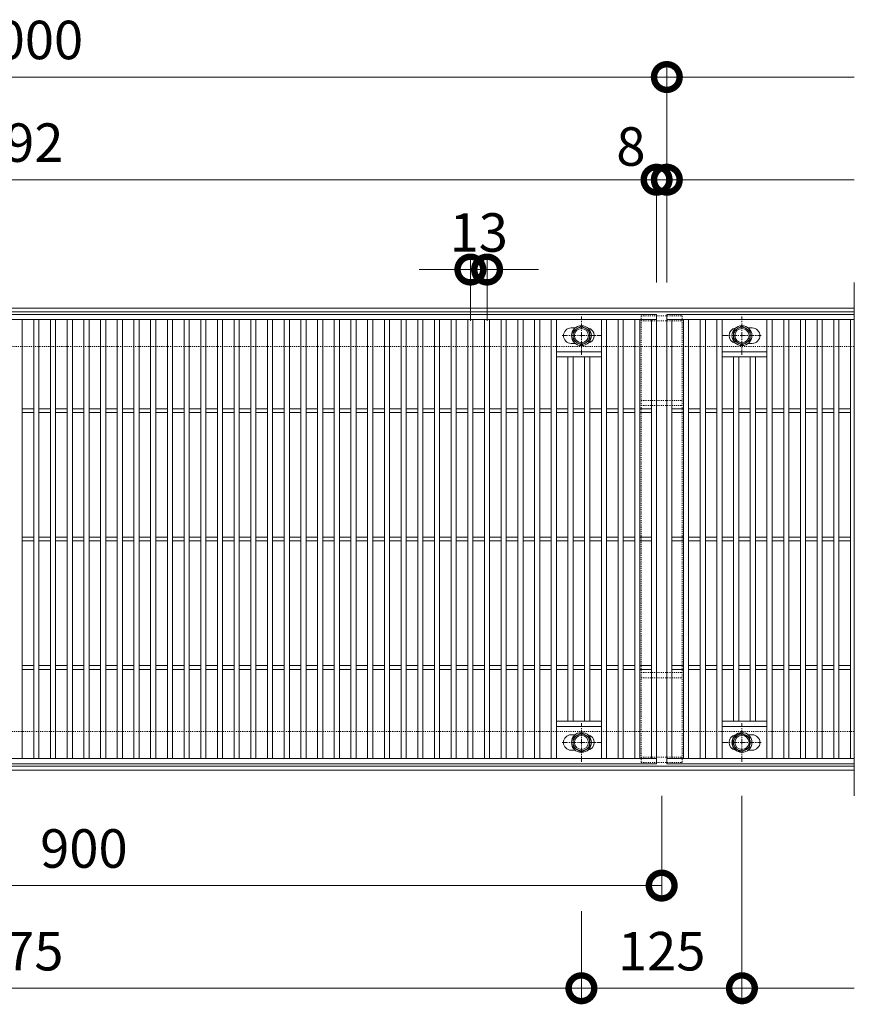
# Model space of a CAD drawing. Units: millimetres. Extents: x 4527 to 5827, y 3850 to 5318.
# Drawn here: x 5177 to 5827, y 4551 to 5318 of the extents above; entities that cross this region are included whole.
import ezdxf

# ---------------------------------------------------------------- set-up
doc = ezdxf.new("R2010")
doc.units = ezdxf.units.MM
doc.linetypes.add('中心線（短）', pattern=[6.773333, 4.233333, -0.846667, 0.846667, -0.846667])
doc.linetypes.add('点線（標準）', pattern=[1.693333, 0.846667, -0.846667])
doc.layers.get('0').update_dxf_attribs({"lineweight": 9})
doc.layers.get('Defpoints').update_dxf_attribs({"lineweight": 9})
for name, color, linetype, lineweight in [('グレーチング', 3, 'Continuous', 9), ('ボルト', 2, 'Continuous', 9), ('受枠', 2, 'Continuous', 9), ('固定金具', 3, 'Continuous', 9), ('寸法', 7, 'Continuous', 9), ('寸法 @ 10', 7, 'Continuous', 9)]:
    doc.layers.add(name, color=color, linetype=linetype, lineweight=lineweight)
doc.styles.add('(K)MSゴシック', font='MS Gothic.ttf')
doc.dimstyles.new('KAD-1', dxfattribs={"dimtxt": 3, "dimasz": 4, "dimexe": 1, "dimexo": 2, "dimgap": 1, "dimtad": 1, "dimdec": 1, "dimdsep": 46, "dimtxsty": '(K)MSゴシック', "dimblk": 'DOTSMALL', "dimcen": 0, "dimclrd": 7, "dimclre": 256, "dimclrt": 2, "dimadec": 0, "dimazin": 0, "dimtfac": 1, "dimtdec": 1, "dimtmove": 0, "dimatfit": 3, "dimldrblk": 'DOTSMALL', "dimfxl": 1, "dimtfill": 1, "dimlwd": 9, "dimlwe": -1, "dimarcsym": 0})

# ---------------------------------------------------------------- blocks, each defined once
blk = doc.blocks.new('_DotSmall')
at = {"color": 0, "linetype": 'ByBlock', "const_width": 0.5}
blk.add_lwpolyline([(-0.0625, 0, 1), (0.0625, 0, 1)], format="xyb", close=True, dxfattribs=at)
blk = doc.blocks.new('*D13')
at = {"layer": 'Defpoints', "color": 0, "transparency": 16777216}
for p in [(5540.59, 5123.48), (5527.59, 5063.48), (5540.59, 5063.48)]:
    blk.add_point(p, dxfattribs=at)
at = {"layer": '寸法', "transparency": 16777216}
for p, q in [((5527.59, 5083.48), (5527.59, 5133.48)), ((5540.59, 5083.48), (5540.59, 5133.48))]:
    blk.add_line(p, q, dxfattribs=at)
at = {"layer": '寸法', "color": 7, "lineweight": 9, "transparency": 16777216}
for p, q in [((5527.59, 5123.48), (5487.59, 5123.48)), ((5527.59, 5123.48), (5540.59, 5123.48)), ((5540.59, 5123.48), (5580.59, 5123.48))]:
    blk.add_line(p, q, dxfattribs=at)
at = {"layer": '寸法', "color": 2, "lineweight": 9, "transparency": 16777216, "insert": (5534.09, 5148.48), "char_height": 30, "attachment_point": 5, "style": '(K)MSゴシック', "bg_fill": 3, "box_fill_scale": 1.1, "bg_fill_color": 9, "bg_fill_true_color": 13158600, "bg_fill_transparency": 0}
blk.add_mtext('13', dxfattribs=at)
at = {"layer": '寸法', "color": 7, "lineweight": 9, "transparency": 16777216, "xscale": 40, "yscale": 40, "zscale": 40}
blk.add_blockref('_DotSmall', (5527.59, 5123.48), dxfattribs=at)
at = {"layer": '寸法', "color": 7, "lineweight": 9, "transparency": 16777216, "xscale": 40, "yscale": 40, "zscale": 40, "rotation": 180}
blk.add_blockref('_DotSmall', (5540.59, 5123.48), dxfattribs=at)
blk = doc.blocks.new('*D5')
at = {"layer": 'Defpoints', "color": 0, "transparency": 16777216}
for p in [(5680.59, 5273.48), (4680.59, 5093.48), (5680.59, 5093.48)]:
    blk.add_point(p, dxfattribs=at)
at = {"layer": '寸法', "transparency": 16777216}
for p, q in [((4680.59, 5113.48), (4680.59, 5283.48)), ((5680.59, 5113.48), (5680.59, 5283.48))]:
    blk.add_line(p, q, dxfattribs=at)
at = {"layer": '寸法', "color": 7, "lineweight": 9, "transparency": 16777216}
blk.add_line((4680.59, 5273.48), (5680.59, 5273.48), dxfattribs=at)
at = {"layer": '寸法', "color": 7, "lineweight": 9, "transparency": 16777216, "xscale": 40, "yscale": 40, "zscale": 40, "rotation": 180}
blk.add_blockref('_DotSmall', (4680.59, 5273.48), dxfattribs=at)
at = {"layer": '寸法', "color": 7, "lineweight": 9, "transparency": 16777216, "xscale": 40, "yscale": 40, "zscale": 40}
blk.add_blockref('_DotSmall', (5680.59, 5273.48), dxfattribs=at)
at = {"layer": '寸法', "color": 2, "lineweight": 9, "transparency": 16777216, "insert": (5180.59, 5298.48), "char_height": 30, "attachment_point": 5, "style": '(K)MSゴシック', "bg_fill": 3, "box_fill_scale": 1.1, "bg_fill_color": 9, "bg_fill_true_color": 13158600, "bg_fill_transparency": 0}
blk.add_mtext('1000', dxfattribs=at)
blk = doc.blocks.new('*D7')
at = {"layer": 'Defpoints', "color": 0, "transparency": 16777216}
for p in [(4680.59, 5193.48), (5672.59, 5193.48), (5672.59, 5093.48)]:
    blk.add_point(p, dxfattribs=at)
at = {"layer": '寸法', "transparency": 16777216}
for p, q in [((4680.59, 5213.48), (4680.59, 5203.48)), ((5672.59, 5113.48), (5672.59, 5203.48))]:
    blk.add_line(p, q, dxfattribs=at)
at = {"layer": '寸法', "color": 7, "lineweight": 9, "transparency": 16777216}
blk.add_line((4680.59, 5193.48), (5672.59, 5193.48), dxfattribs=at)
at = {"layer": '寸法', "color": 7, "lineweight": 9, "transparency": 16777216, "xscale": 40, "yscale": 40, "zscale": 40, "rotation": 180}
blk.add_blockref('_DotSmall', (4680.59, 5193.48), dxfattribs=at)
at = {"layer": '寸法', "color": 7, "lineweight": 9, "transparency": 16777216, "xscale": 40, "yscale": 40, "zscale": 40}
blk.add_blockref('_DotSmall', (5672.59, 5193.48), dxfattribs=at)
at = {"layer": '寸法', "color": 2, "lineweight": 9, "transparency": 16777216, "insert": (5176.59, 5218.48), "char_height": 30, "attachment_point": 5, "style": '(K)MSゴシック', "bg_fill": 3, "box_fill_scale": 1.1, "bg_fill_color": 9, "bg_fill_true_color": 13158600, "bg_fill_transparency": 0}
blk.add_mtext('992', dxfattribs=at)
blk = doc.blocks.new('*D8')
at = {"layer": 'Defpoints', "color": 0, "transparency": 16777216}
for p in [(5680.59, 5193.48), (5680.59, 5193.48), (5672.59, 5093.48)]:
    blk.add_point(p, dxfattribs=at)
at = {"layer": '寸法', "transparency": 16777216}
for p, q in [((5680.59, 5213.48), (5680.59, 5203.48)), ((5672.59, 5113.48), (5672.59, 5203.48))]:
    blk.add_line(p, q, dxfattribs=at)
at = {"layer": '寸法', "color": 7, "lineweight": 9, "transparency": 16777216}
for p, q in [((5672.59, 5193.48), (5632.59, 5193.48)), ((5672.59, 5193.48), (5680.59, 5193.48)), ((5680.59, 5193.48), (5720.59, 5193.48))]:
    blk.add_line(p, q, dxfattribs=at)
at = {"layer": '寸法', "color": 7, "lineweight": 9, "transparency": 16777216, "xscale": 40, "yscale": 40, "zscale": 40, "rotation": 180}
blk.add_blockref('_DotSmall', (5680.59, 5193.48), dxfattribs=at)
at = {"layer": '寸法', "color": 2, "lineweight": 9, "transparency": 16777216, "insert": (5652.59, 5215.48), "char_height": 30, "attachment_point": 5, "style": '(K)MSゴシック', "bg_fill": 3, "box_fill_scale": 1.1, "bg_fill_color": 9, "bg_fill_true_color": 13158600, "bg_fill_transparency": 0}
blk.add_mtext('8', dxfattribs=at)
at = {"layer": '寸法', "color": 7, "lineweight": 9, "transparency": 16777216, "xscale": 40, "yscale": 40, "zscale": 40}
blk.add_blockref('_DotSmall', (5672.59, 5193.48), dxfattribs=at)
blk = doc.blocks.new('*D10')
at = {"layer": 'Defpoints', "color": 0, "transparency": 16777216}
for p in [(4739.09, 4733.48), (5614.09, 4643.48), (5614.09, 4563.48)]:
    blk.add_point(p, dxfattribs=at)
at = {"layer": '寸法', "transparency": 16777216}
for p, q in [((4739.09, 4713.48), (4739.09, 4553.48)), ((5614.09, 4623.48), (5614.09, 4553.48))]:
    blk.add_line(p, q, dxfattribs=at)
at = {"layer": '寸法', "color": 7, "lineweight": 9, "transparency": 16777216}
blk.add_line((4739.09, 4563.48), (5614.09, 4563.48), dxfattribs=at)
at = {"layer": '寸法', "color": 7, "lineweight": 9, "transparency": 16777216, "xscale": 40, "yscale": 40, "zscale": 40, "rotation": 180}
blk.add_blockref('_DotSmall', (4739.09, 4563.48), dxfattribs=at)
at = {"layer": '寸法', "color": 7, "lineweight": 9, "transparency": 16777216, "xscale": 40, "yscale": 40, "zscale": 40}
blk.add_blockref('_DotSmall', (5614.09, 4563.48), dxfattribs=at)
at = {"layer": '寸法', "color": 2, "lineweight": 9, "transparency": 16777216, "insert": (5176.59, 4588.48), "char_height": 30, "attachment_point": 5, "style": '(K)MSゴシック', "bg_fill": 3, "box_fill_scale": 1.1, "bg_fill_color": 9, "bg_fill_true_color": 13158600, "bg_fill_transparency": 0}
blk.add_mtext('875', dxfattribs=at)
blk = doc.blocks.new('*D11')
at = {"layer": 'Defpoints', "color": 0, "transparency": 16777216}
for p in [(5739.09, 4733.48), (5614.09, 4643.48), (5739.09, 4563.48)]:
    blk.add_point(p, dxfattribs=at)
at = {"layer": '寸法', "transparency": 16777216}
for p, q in [((5739.09, 4713.48), (5739.09, 4553.48)), ((5614.09, 4623.48), (5614.09, 4553.48))]:
    blk.add_line(p, q, dxfattribs=at)
at = {"layer": '寸法', "color": 7, "lineweight": 9, "transparency": 16777216}
blk.add_line((5614.09, 4563.48), (5739.09, 4563.48), dxfattribs=at)
at = {"layer": '寸法', "color": 7, "lineweight": 9, "transparency": 16777216, "xscale": 40, "yscale": 40, "zscale": 40, "rotation": 180}
blk.add_blockref('_DotSmall', (5614.09, 4563.48), dxfattribs=at)
at = {"layer": '寸法', "color": 7, "lineweight": 9, "transparency": 16777216, "xscale": 40, "yscale": 40, "zscale": 40}
blk.add_blockref('_DotSmall', (5739.09, 4563.48), dxfattribs=at)
at = {"layer": '寸法', "color": 2, "lineweight": 9, "transparency": 16777216, "insert": (5676.59, 4588.48), "char_height": 30, "attachment_point": 5, "style": '(K)MSゴシック', "bg_fill": 3, "box_fill_scale": 1.1, "bg_fill_color": 9, "bg_fill_true_color": 13158600, "bg_fill_transparency": 0}
blk.add_mtext('125', dxfattribs=at)
blk = doc.blocks.new('*D12')
at = {"layer": 'Defpoints', "color": 0, "transparency": 16777216}
for p in [(4776.59, 4733.48), (5676.59, 4733.48), (5676.59, 4643.48)]:
    blk.add_point(p, dxfattribs=at)
at = {"layer": '寸法', "transparency": 16777216}
for p, q in [((4776.59, 4713.48), (4776.59, 4633.48)), ((5676.59, 4713.48), (5676.59, 4633.48))]:
    blk.add_line(p, q, dxfattribs=at)
at = {"layer": '寸法', "color": 7, "lineweight": 9, "transparency": 16777216}
blk.add_line((4776.59, 4643.48), (5676.59, 4643.48), dxfattribs=at)
at = {"layer": '寸法', "color": 7, "lineweight": 9, "transparency": 16777216, "xscale": 40, "yscale": 40, "zscale": 40, "rotation": 180}
blk.add_blockref('_DotSmall', (4776.59, 4643.48), dxfattribs=at)
at = {"layer": '寸法', "color": 7, "lineweight": 9, "transparency": 16777216, "xscale": 40, "yscale": 40, "zscale": 40}
blk.add_blockref('_DotSmall', (5676.59, 4643.48), dxfattribs=at)
at = {"layer": '寸法', "color": 2, "lineweight": 9, "transparency": 16777216, "insert": (5226.59, 4668.48), "char_height": 30, "attachment_point": 5, "style": '(K)MSゴシック', "bg_fill": 3, "box_fill_scale": 1.1, "bg_fill_color": 9, "bg_fill_true_color": 13158600, "bg_fill_transparency": 0}
blk.add_mtext('900', dxfattribs=at)

msp = doc.modelspace()

# ---------------------------------------------------------------- linework, layer by layer
at = {"layer": 'グレーチング', "lineweight": 9}
for p, q in [((5826.59, 4713.48), (5826.59, 5113.48)), ((5672.59, 5088.48), (5672.59, 4738.48)), ((5680.59, 5088.48), (5826.59, 5088.48)), ((5680.59, 4738.48), (5680.59, 5088.48)), ((5178.59, 5084.48), (5178.59, 4742.48)), ((5187.59, 5084.48), (5187.59, 4742.48)), ((5191.59, 5084.48), (5191.59, 4742.48)), ((5200.59, 5084.48), (5200.59, 4742.48)), ((5204.59, 5084.48), (5204.59, 4742.48)), ((5213.59, 5084.48), (5213.59, 4742.48)), ((5217.59, 5084.48), (5217.59, 4742.48)), ((5226.59, 5084.48), (5226.59, 4742.48)), ((5230.59, 5084.48), (5230.59, 4742.48)), ((5239.59, 5084.48), (5239.59, 4742.48)), ((5243.59, 5084.48), (5243.59, 4742.48)), ((5252.59, 5084.48), (5252.59, 4742.48)), ((5256.59, 5084.48), (5256.59, 4742.48)), ((5265.59, 5084.48), (5265.59, 4742.48)), ((5269.59, 5084.48), (5269.59, 4742.48)), ((5278.59, 5084.48), (5278.59, 4742.48)), ((5282.59, 5084.48), (5282.59, 4742.48)), ((5291.59, 5084.48), (5291.59, 4742.48)), ((5295.59, 5084.48), (5295.59, 4742.48)), ((5304.59, 5084.48), (5304.59, 4742.48)), ((5308.59, 5084.48), (5308.59, 4742.48)), ((5317.59, 5084.48), (5317.59, 4742.48)), ((5321.59, 5084.48), (5321.59, 4742.48)), ((5330.59, 5084.48), (5330.59, 4742.48)), ((5334.59, 5084.48), (5334.59, 4742.48)), ((5343.59, 5084.48), (5343.59, 4742.48)), ((5347.59, 5084.48), (5347.59, 4742.48)), ((5356.59, 5084.48), (5356.59, 4742.48)), ((5360.59, 5084.48), (5360.59, 4742.48)), ((5369.59, 5084.48), (5369.59, 4742.48)), ((5373.59, 5084.48), (5373.59, 4742.48)), ((5382.59, 5084.48), (5382.59, 4742.48)), ((5386.59, 5084.48), (5386.59, 4742.48)), ((5395.59, 5084.48), (5395.59, 4742.48)), ((5399.59, 5084.48), (5399.59, 4742.48)), ((5408.59, 5084.48), (5408.59, 4742.48)), ((5412.59, 5084.48), (5412.59, 4742.48)), ((5421.59, 5084.48), (5421.59, 4742.48)), ((5425.59, 5084.48), (5425.59, 4742.48)), ((5434.59, 5084.48), (5434.59, 4742.48)), ((5438.59, 5084.48), (5438.59, 4742.48)), ((5447.59, 5084.48), (5447.59, 4742.48)), ((5451.59, 5084.48), (5451.59, 4742.48)), ((5460.59, 5084.48), (5460.59, 4742.48)), ((5464.59, 5084.48), (5464.59, 4742.48)), ((5473.59, 5084.48), (5473.59, 4742.48)), ((5477.59, 5084.48), (5477.59, 4742.48)), ((5590.59, 5084.48), (5590.59, 4742.48)), ((5594.59, 5084.48), (5594.59, 4742.48)), ((5629.59, 5084.48), (5629.59, 4742.48)), ((5633.59, 5084.48), (5633.59, 4742.48)), ((5642.59, 5084.48), (5642.59, 4742.48)), ((5646.59, 5084.48), (5646.59, 4742.48)), ((5655.59, 5084.48), (5655.59, 4742.48)), ((5659.59, 5084.48), (5659.59, 4742.48)), ((5668.59, 5084.48), (5668.59, 4742.48)), ((5680.59, 5084.48), (5826.59, 5084.48)), ((5684.59, 5084.48), (5684.59, 4742.48)), ((5693.59, 5084.48), (5693.59, 4742.48)), ((5697.59, 5084.48), (5697.59, 4742.48)), ((5706.59, 5084.48), (5706.59, 4742.48)), ((5710.59, 5084.48), (5710.59, 4742.48)), ((5719.59, 5084.48), (5719.59, 4742.48)), ((5723.59, 5084.48), (5723.59, 4742.48)), ((5758.59, 5084.48), (5758.59, 4742.48)), ((5762.59, 5084.48), (5762.59, 4742.48)), ((5771.59, 5084.48), (5771.59, 4742.48)), ((5775.59, 5084.48), (5775.59, 4742.48)), ((5784.59, 5084.48), (5784.59, 4742.48)), ((5788.59, 5084.48), (5788.59, 4742.48)), ((5797.59, 5084.48), (5797.59, 4742.48)), ((5801.59, 5084.48), (5801.59, 4742.48)), ((5810.59, 5084.48), (5810.59, 4742.48)), ((5814.59, 5084.48), (5814.59, 4742.48)), ((5823.59, 5084.48), (5823.59, 4742.48)), ((5594.59, 5059.48), (5629.59, 5059.48)), ((5723.59, 5059.48), (5758.59, 5059.48)), ((5594.59, 5055.48), (5629.59, 5055.48)), ((5603.59, 5055.48), (5603.59, 4771.48)), ((5607.59, 5055.48), (5607.59, 4771.48)), ((5616.59, 5055.48), (5616.59, 4771.48)), ((5620.59, 5055.48), (5620.59, 4771.48)), ((5723.59, 5055.48), (5758.59, 5055.48)), ((5732.59, 5055.48), (5732.59, 4771.48)), ((5736.59, 5055.48), (5736.59, 4771.48)), ((5745.59, 5055.48), (5745.59, 4771.48)), ((5749.59, 5055.48), (5749.59, 4771.48)), ((5178.59, 5014.98), (5187.59, 5014.98)), ((5178.59, 5011.98), (5187.59, 5011.98)), ((5191.59, 5014.98), (5200.59, 5014.98)), ((5191.59, 5011.98), (5200.59, 5011.98)), ((5204.59, 5014.98), (5213.59, 5014.98)), ((5204.59, 5011.98), (5213.59, 5011.98)), ((5217.59, 5014.98), (5226.59, 5014.98)), ((5217.59, 5011.98), (5226.59, 5011.98)), ((5230.59, 5014.98), (5239.59, 5014.98)), ((5230.59, 5011.98), (5239.59, 5011.98)), ((5243.59, 5014.98), (5252.59, 5014.98)), ((5243.59, 5011.98), (5252.59, 5011.98)), ((5256.59, 5014.98), (5265.59, 5014.98)), ((5256.59, 5011.98), (5265.59, 5011.98)), ((5269.59, 5014.98), (5278.59, 5014.98)), ((5269.59, 5011.98), (5278.59, 5011.98)), ((5282.59, 5014.98), (5291.59, 5014.98)), ((5282.59, 5011.98), (5291.59, 5011.98)), ((5295.59, 5014.98), (5304.59, 5014.98)), ((5295.59, 5011.98), (5304.59, 5011.98)), ((5308.59, 5014.98), (5317.59, 5014.98)), ((5308.59, 5011.98), (5317.59, 5011.98)), ((5321.59, 5014.98), (5330.59, 5014.98)), ((5321.59, 5011.98), (5330.59, 5011.98)), ((5334.59, 5014.98), (5343.59, 5014.98)), ((5334.59, 5011.98), (5343.59, 5011.98)), ((5347.59, 5014.98), (5356.59, 5014.98)), ((5347.59, 5011.98), (5356.59, 5011.98)), ((5360.59, 5014.98), (5369.59, 5014.98)), ((5360.59, 5011.98), (5369.59, 5011.98)), ((5373.59, 5014.98), (5382.59, 5014.98)), ((5373.59, 5011.98), (5382.59, 5011.98)), ((5386.59, 5014.98), (5395.59, 5014.98)), ((5386.59, 5011.98), (5395.59, 5011.98)), ((5399.59, 5014.98), (5408.59, 5014.98)), ((5399.59, 5011.98), (5408.59, 5011.98)), ((5412.59, 5014.98), (5421.59, 5014.98)), ((5412.59, 5011.98), (5421.59, 5011.98)), ((5425.59, 5014.98), (5434.59, 5014.98)), ((5425.59, 5011.98), (5434.59, 5011.98)), ((5438.59, 5014.98), (5447.59, 5014.98)), ((5438.59, 5011.98), (5447.59, 5011.98)), ((5451.59, 5014.98), (5460.59, 5014.98)), ((5451.59, 5011.98), (5460.59, 5011.98)), ((5464.59, 5014.98), (5473.59, 5014.98)), ((5464.59, 5011.98), (5473.59, 5011.98)), ((5477.59, 5014.98), (5486.59, 5014.98)), ((5477.59, 5011.98), (5486.59, 5011.98)), ((5490.59, 5014.98), (5499.59, 5014.98)), ((5490.59, 5011.98), (5499.59, 5011.98)), ((5503.59, 5014.98), (5512.59, 5014.98)), ((5503.59, 5011.98), (5512.59, 5011.98)), ((5516.59, 5014.98), (5525.59, 5014.98)), ((5516.59, 5011.98), (5525.59, 5011.98)), ((5529.59, 5014.98), (5538.59, 5014.98)), ((5529.59, 5011.98), (5538.59, 5011.98)), ((5542.59, 5014.98), (5551.59, 5014.98)), ((5542.59, 5011.98), (5551.59, 5011.98)), ((5555.59, 5014.98), (5564.59, 5014.98)), ((5555.59, 5011.98), (5564.59, 5011.98)), ((5568.59, 5014.98), (5577.59, 5014.98)), ((5568.59, 5011.98), (5577.59, 5011.98)), ((5581.59, 5014.98), (5590.59, 5014.98)), ((5581.59, 5011.98), (5590.59, 5011.98)), ((5594.59, 5014.98), (5603.59, 5014.98)), ((5594.59, 5011.98), (5603.59, 5011.98)), ((5607.59, 5014.98), (5616.59, 5014.98)), ((5607.59, 5011.98), (5616.59, 5011.98)), ((5620.59, 5014.98), (5629.59, 5014.98)), ((5620.59, 5011.98), (5629.59, 5011.98)), ((5633.59, 5014.98), (5642.59, 5014.98)), ((5633.59, 5011.98), (5642.59, 5011.98)), ((5646.59, 5014.98), (5655.59, 5014.98)), ((5646.59, 5011.98), (5655.59, 5011.98)), ((5659.59, 5014.98), (5668.59, 5014.98)), ((5659.59, 5011.98), (5668.59, 5011.98)), ((5684.59, 5014.98), (5693.59, 5014.98)), ((5684.59, 5011.98), (5693.59, 5011.98)), ((5697.59, 5014.98), (5706.59, 5014.98)), ((5697.59, 5011.98), (5706.59, 5011.98)), ((5710.59, 5014.98), (5719.59, 5014.98)), ((5710.59, 5011.98), (5719.59, 5011.98)), ((5723.59, 5014.98), (5732.59, 5014.98)), ((5723.59, 5011.98), (5732.59, 5011.98)), ((5736.59, 5014.98), (5745.59, 5014.98)), ((5736.59, 5011.98), (5745.59, 5011.98)), ((5749.59, 5014.98), (5758.59, 5014.98)), ((5749.59, 5011.98), (5758.59, 5011.98)), ((5762.59, 5014.98), (5771.59, 5014.98)), ((5762.59, 5011.98), (5771.59, 5011.98)), ((5775.59, 5014.98), (5784.59, 5014.98)), ((5775.59, 5011.98), (5784.59, 5011.98)), ((5788.59, 5014.98), (5797.59, 5014.98)), ((5788.59, 5011.98), (5797.59, 5011.98)), ((5801.59, 5014.98), (5810.59, 5014.98)), ((5801.59, 5011.98), (5810.59, 5011.98)), ((5814.59, 5014.98), (5823.59, 5014.98)), ((5814.59, 5011.98), (5823.59, 5011.98)), ((5178.59, 4914.98), (5187.59, 4914.98)), ((5178.59, 4911.98), (5187.59, 4911.98)), ((5191.59, 4914.98), (5200.59, 4914.98)), ((5191.59, 4911.98), (5200.59, 4911.98)), ((5204.59, 4914.98), (5213.59, 4914.98)), ((5204.59, 4911.98), (5213.59, 4911.98)), ((5217.59, 4914.98), (5226.59, 4914.98)), ((5217.59, 4911.98), (5226.59, 4911.98)), ((5230.59, 4914.98), (5239.59, 4914.98)), ((5230.59, 4911.98), (5239.59, 4911.98)), ((5243.59, 4914.98), (5252.59, 4914.98)), ((5243.59, 4911.98), (5252.59, 4911.98)), ((5256.59, 4914.98), (5265.59, 4914.98)), ((5256.59, 4911.98), (5265.59, 4911.98)), ((5269.59, 4914.98), (5278.59, 4914.98)), ((5269.59, 4911.98), (5278.59, 4911.98)), ((5282.59, 4914.98), (5291.59, 4914.98)), ((5282.59, 4911.98), (5291.59, 4911.98)), ((5295.59, 4914.98), (5304.59, 4914.98)), ((5295.59, 4911.98), (5304.59, 4911.98)), ((5308.59, 4914.98), (5317.59, 4914.98)), ((5308.59, 4911.98), (5317.59, 4911.98)), ((5321.59, 4914.98), (5330.59, 4914.98)), ((5321.59, 4911.98), (5330.59, 4911.98)), ((5334.59, 4914.98), (5343.59, 4914.98)), ((5334.59, 4911.98), (5343.59, 4911.98)), ((5347.59, 4914.98), (5356.59, 4914.98)), ((5347.59, 4911.98), (5356.59, 4911.98)), ((5360.59, 4914.98), (5369.59, 4914.98)), ((5360.59, 4911.98), (5369.59, 4911.98)), ((5373.59, 4914.98), (5382.59, 4914.98)), ((5373.59, 4911.98), (5382.59, 4911.98)), ((5386.59, 4914.98), (5395.59, 4914.98)), ((5386.59, 4911.98), (5395.59, 4911.98)), ((5399.59, 4914.98), (5408.59, 4914.98)), ((5399.59, 4911.98), (5408.59, 4911.98)), ((5412.59, 4914.98), (5421.59, 4914.98)), ((5412.59, 4911.98), (5421.59, 4911.98)), ((5425.59, 4914.98), (5434.59, 4914.98)), ((5425.59, 4911.98), (5434.59, 4911.98)), ((5438.59, 4914.98), (5447.59, 4914.98)), ((5438.59, 4911.98), (5447.59, 4911.98)), ((5451.59, 4914.98), (5460.59, 4914.98)), ((5451.59, 4911.98), (5460.59, 4911.98)), ((5464.59, 4914.98), (5473.59, 4914.98)), ((5464.59, 4911.98), (5473.59, 4911.98)), ((5477.59, 4914.98), (5486.59, 4914.98)), ((5477.59, 4911.98), (5486.59, 4911.98)), ((5490.59, 4914.98), (5499.59, 4914.98)), ((5490.59, 4911.98), (5499.59, 4911.98)), ((5503.59, 4914.98), (5512.59, 4914.98)), ((5503.59, 4911.98), (5512.59, 4911.98)), ((5516.59, 4914.98), (5525.59, 4914.98)), ((5516.59, 4911.98), (5525.59, 4911.98)), ((5529.59, 4914.98), (5538.59, 4914.98)), ((5529.59, 4911.98), (5538.59, 4911.98)), ((5542.59, 4914.98), (5551.59, 4914.98)), ((5542.59, 4911.98), (5551.59, 4911.98)), ((5555.59, 4914.98), (5564.59, 4914.98)), ((5555.59, 4911.98), (5564.59, 4911.98)), ((5568.59, 4914.98), (5577.59, 4914.98)), ((5568.59, 4911.98), (5577.59, 4911.98)), ((5581.59, 4914.98), (5590.59, 4914.98)), ((5581.59, 4911.98), (5590.59, 4911.98)), ((5594.59, 4914.98), (5603.59, 4914.98)), ((5594.59, 4911.98), (5603.59, 4911.98)), ((5607.59, 4914.98), (5616.59, 4914.98)), ((5607.59, 4911.98), (5616.59, 4911.98)), ((5620.59, 4914.98), (5629.59, 4914.98)), ((5620.59, 4911.98), (5629.59, 4911.98)), ((5633.59, 4914.98), (5642.59, 4914.98)), ((5633.59, 4911.98), (5642.59, 4911.98)), ((5646.59, 4914.98), (5655.59, 4914.98)), ((5646.59, 4911.98), (5655.59, 4911.98)), ((5659.59, 4914.98), (5668.59, 4914.98)), ((5659.59, 4911.98), (5668.59, 4911.98)), ((5684.59, 4914.98), (5693.59, 4914.98)), ((5684.59, 4911.98), (5693.59, 4911.98)), ((5697.59, 4914.98), (5706.59, 4914.98)), ((5697.59, 4911.98), (5706.59, 4911.98)), ((5710.59, 4914.98), (5719.59, 4914.98)), ((5710.59, 4911.98), (5719.59, 4911.98)), ((5723.59, 4914.98), (5732.59, 4914.98)), ((5723.59, 4911.98), (5732.59, 4911.98)), ((5736.59, 4914.98), (5745.59, 4914.98)), ((5736.59, 4911.98), (5745.59, 4911.98)), ((5749.59, 4914.98), (5758.59, 4914.98)), ((5749.59, 4911.98), (5758.59, 4911.98)), ((5762.59, 4914.98), (5771.59, 4914.98)), ((5762.59, 4911.98), (5771.59, 4911.98)), ((5775.59, 4914.98), (5784.59, 4914.98)), ((5775.59, 4911.98), (5784.59, 4911.98)), ((5788.59, 4914.98), (5797.59, 4914.98)), ((5788.59, 4911.98), (5797.59, 4911.98)), ((5801.59, 4914.98), (5810.59, 4914.98)), ((5801.59, 4911.98), (5810.59, 4911.98)), ((5814.59, 4914.98), (5823.59, 4914.98)), ((5814.59, 4911.98), (5823.59, 4911.98)), ((5178.59, 4814.98), (5187.59, 4814.98)), ((5178.59, 4811.98), (5187.59, 4811.98)), ((5191.59, 4814.98), (5200.59, 4814.98)), ((5191.59, 4811.98), (5200.59, 4811.98)), ((5204.59, 4814.98), (5213.59, 4814.98)), ((5204.59, 4811.98), (5213.59, 4811.98)), ((5217.59, 4814.98), (5226.59, 4814.98)), ((5217.59, 4811.98), (5226.59, 4811.98)), ((5230.59, 4814.98), (5239.59, 4814.98)), ((5230.59, 4811.98), (5239.59, 4811.98)), ((5243.59, 4814.98), (5252.59, 4814.98)), ((5243.59, 4811.98), (5252.59, 4811.98)), ((5256.59, 4814.98), (5265.59, 4814.98)), ((5256.59, 4811.98), (5265.59, 4811.98)), ((5269.59, 4814.98), (5278.59, 4814.98)), ((5269.59, 4811.98), (5278.59, 4811.98)), ((5282.59, 4814.98), (5291.59, 4814.98)), ((5282.59, 4811.98), (5291.59, 4811.98)), ((5295.59, 4814.98), (5304.59, 4814.98)), ((5295.59, 4811.98), (5304.59, 4811.98)), ((5308.59, 4814.98), (5317.59, 4814.98)), ((5308.59, 4811.98), (5317.59, 4811.98)), ((5321.59, 4814.98), (5330.59, 4814.98)), ((5321.59, 4811.98), (5330.59, 4811.98)), ((5334.59, 4814.98), (5343.59, 4814.98)), ((5334.59, 4811.98), (5343.59, 4811.98)), ((5347.59, 4814.98), (5356.59, 4814.98)), ((5347.59, 4811.98), (5356.59, 4811.98)), ((5360.59, 4814.98), (5369.59, 4814.98)), ((5360.59, 4811.98), (5369.59, 4811.98)), ((5373.59, 4814.98), (5382.59, 4814.98)), ((5373.59, 4811.98), (5382.59, 4811.98)), ((5386.59, 4814.98), (5395.59, 4814.98)), ((5386.59, 4811.98), (5395.59, 4811.98)), ((5399.59, 4814.98), (5408.59, 4814.98)), ((5399.59, 4811.98), (5408.59, 4811.98)), ((5412.59, 4814.98), (5421.59, 4814.98)), ((5412.59, 4811.98), (5421.59, 4811.98)), ((5425.59, 4814.98), (5434.59, 4814.98)), ((5425.59, 4811.98), (5434.59, 4811.98)), ((5438.59, 4814.98), (5447.59, 4814.98)), ((5438.59, 4811.98), (5447.59, 4811.98)), ((5451.59, 4814.98), (5460.59, 4814.98)), ((5451.59, 4811.98), (5460.59, 4811.98)), ((5464.59, 4814.98), (5473.59, 4814.98)), ((5464.59, 4811.98), (5473.59, 4811.98)), ((5477.59, 4814.98), (5486.59, 4814.98)), ((5477.59, 4811.98), (5486.59, 4811.98)), ((5490.59, 4814.98), (5499.59, 4814.98)), ((5490.59, 4811.98), (5499.59, 4811.98)), ((5503.59, 4814.98), (5512.59, 4814.98)), ((5503.59, 4811.98), (5512.59, 4811.98)), ((5516.59, 4814.98), (5525.59, 4814.98)), ((5516.59, 4811.98), (5525.59, 4811.98)), ((5529.59, 4814.98), (5538.59, 4814.98)), ((5529.59, 4811.98), (5538.59, 4811.98)), ((5542.59, 4814.98), (5551.59, 4814.98)), ((5542.59, 4811.98), (5551.59, 4811.98)), ((5555.59, 4814.98), (5564.59, 4814.98)), ((5555.59, 4811.98), (5564.59, 4811.98)), ((5568.59, 4814.98), (5577.59, 4814.98)), ((5568.59, 4811.98), (5577.59, 4811.98)), ((5581.59, 4814.98), (5590.59, 4814.98)), ((5581.59, 4811.98), (5590.59, 4811.98)), ((5594.59, 4814.98), (5603.59, 4814.98)), ((5594.59, 4811.98), (5603.59, 4811.98)), ((5607.59, 4814.98), (5616.59, 4814.98)), ((5607.59, 4811.98), (5616.59, 4811.98)), ((5620.59, 4814.98), (5629.59, 4814.98)), ((5620.59, 4811.98), (5629.59, 4811.98)), ((5633.59, 4814.98), (5642.59, 4814.98)), ((5633.59, 4811.98), (5642.59, 4811.98)), ((5646.59, 4814.98), (5655.59, 4814.98)), ((5646.59, 4811.98), (5655.59, 4811.98)), ((5659.59, 4814.98), (5668.59, 4814.98)), ((5659.59, 4811.98), (5668.59, 4811.98)), ((5684.59, 4814.98), (5693.59, 4814.98)), ((5684.59, 4811.98), (5693.59, 4811.98)), ((5697.59, 4814.98), (5706.59, 4814.98)), ((5697.59, 4811.98), (5706.59, 4811.98)), ((5710.59, 4814.98), (5719.59, 4814.98)), ((5710.59, 4811.98), (5719.59, 4811.98)), ((5723.59, 4814.98), (5732.59, 4814.98)), ((5723.59, 4811.98), (5732.59, 4811.98)), ((5736.59, 4814.98), (5745.59, 4814.98)), ((5736.59, 4811.98), (5745.59, 4811.98)), ((5749.59, 4814.98), (5758.59, 4814.98)), ((5749.59, 4811.98), (5758.59, 4811.98)), ((5762.59, 4814.98), (5771.59, 4814.98)), ((5762.59, 4811.98), (5771.59, 4811.98)), ((5775.59, 4814.98), (5784.59, 4814.98)), ((5775.59, 4811.98), (5784.59, 4811.98)), ((5788.59, 4814.98), (5797.59, 4814.98)), ((5788.59, 4811.98), (5797.59, 4811.98)), ((5801.59, 4814.98), (5810.59, 4814.98)), ((5801.59, 4811.98), (5810.59, 4811.98)), ((5814.59, 4814.98), (5823.59, 4814.98)), ((5814.59, 4811.98), (5823.59, 4811.98)), ((5629.59, 4771.48), (5594.59, 4771.48)), ((5629.59, 4767.48), (5594.59, 4767.48)), ((5758.59, 4771.48), (5723.59, 4771.48)), ((5758.59, 4767.48), (5723.59, 4767.48)), ((5672.59, 4742.48), (4680.59, 4742.48)), ((5826.59, 4742.48), (5680.59, 4742.48)), ((5672.59, 4738.48), (4680.59, 4738.48)), ((5826.59, 4738.48), (5680.59, 4738.48))]:
    msp.add_line(p, q, dxfattribs=at)
for points in [[(5609.19, 5065.98), (5606.09, 5065.98, -0.414214), (5600.09, 5071.98), (5600.09, 5071.98, -0.414214), (5606.09, 5077.98), (5609.19, 5077.98)], [(5619.1, 5077.89, -0.365603), (5624.09, 5071.98), (5624.09, 5071.98, -0.365603), (5619.1, 5066.06, -0.365603)], [(5734.08, 5066.06, -0.365603), (5729.09, 5071.98), (5729.09, 5071.98, -0.365603), (5734.08, 5077.89, -0.365603)], [(5744, 5077.98), (5747.09, 5077.98, -0.414214), (5753.09, 5071.98), (5753.09, 5071.98, -0.414214), (5747.09, 5065.98), (5744, 5065.98)], [(5609.19, 4748.98), (5606.09, 4748.98, -0.414214), (5600.09, 4754.98), (5600.09, 4754.98, -0.414214), (5606.09, 4760.98), (5609.19, 4760.98)], [(5619.1, 4760.89, -0.365603), (5624.09, 4754.98), (5624.09, 4754.98, -0.365603), (5619.1, 4749.06, -0.365603)], [(5734.08, 4749.06, -0.365603), (5729.09, 4754.98), (5729.09, 4754.98, -0.365603), (5734.08, 4760.89, -0.365603)], [(5744, 4760.98), (5747.09, 4760.98, -0.414214), (5753.09, 4754.98), (5753.09, 4754.98, -0.414214), (5747.09, 4748.98), (5744, 4748.98)]]:
    msp.add_lwpolyline(points, format="xyb", dxfattribs=at)
at = {"layer": 'ボルト', "color": 7, "linetype": '中心線（短）', "lineweight": 9}
for p, q in [((5614.09, 5056.98), (5614.09, 5086.98)), ((5614.09, 5056.98), (5614.09, 5086.98)), ((5739.09, 5056.98), (5739.09, 5086.98)), ((5739.09, 5056.98), (5739.09, 5086.98)), ((5599.09, 5071.98), (5629.09, 5071.98)), ((5724.09, 5071.98), (5754.09, 5071.98)), ((5614.09, 4739.98), (5614.09, 4769.98)), ((5614.09, 4739.98), (5614.09, 4769.98)), ((5739.09, 4739.98), (5739.09, 4769.98)), ((5599.09, 4754.98), (5629.09, 4754.98)), ((5724.09, 4754.98), (5754.09, 4754.98))]:
    msp.add_line(p, q, dxfattribs=at)
at = {"layer": 'ボルト', "color": 2, "lineweight": 9}
for points in [[(5607.6, 5068.23), (5614.09, 5064.48), (5620.59, 5068.23), (5620.59, 5075.73), (5614.09, 5079.48), (5607.6, 5075.73)], [(5732.6, 5068.23), (5739.09, 5064.48), (5745.59, 5068.23), (5745.59, 5075.73), (5739.09, 5079.48), (5732.6, 5075.73)], [(5607.6, 4751.23), (5614.09, 4747.48), (5620.59, 4751.23), (5620.59, 4758.73), (5614.09, 4762.48), (5607.6, 4758.73)], [(5732.1, 4751.23), (5738.59, 4747.48), (5745.09, 4751.23), (5745.09, 4758.73), (5738.59, 4762.48), (5732.1, 4758.73)]]:
    msp.add_lwpolyline(points, close=True, dxfattribs=at)
for centre, radius in [((5614.09, 5071.98), 7.75), ((5739.09, 5071.98), 7.75), ((5614.09, 5071.98), 6.5), ((5614.09, 5071.98), 5.5), ((5739.09, 5071.98), 6.5), ((5739.09, 5071.98), 5.5), ((5614.09, 4754.98), 7.75), ((5614.09, 4754.98), 6.5), ((5614.09, 4754.98), 5.5), ((5739.09, 4754.98), 7.75), ((5739.09, 4754.98), 6.5), ((5739.09, 4754.98), 5.5)]:
    msp.add_circle(centre, radius, dxfattribs=at)
at = {"layer": '受枠', "color": 2, "linetype": '点線（標準）', "lineweight": 9}
msp.add_line((5826.59, 4763.48), (4526.59, 4763.48), dxfattribs=at)
at = {"layer": '受枠', "color": 2, "lineweight": 9}
for p, q in [((5826.59, 4736.48), (4526.59, 4736.48)), ((5826.59, 4733.48), (4526.59, 4733.48))]:
    msp.add_line(p, q, dxfattribs=at)
at = {"layer": '固定金具', "color": 3, "linetype": '点線（標準）', "lineweight": 9}
for p, q in [((5660.59, 5087.48), (5692.59, 5087.48)), ((5660.59, 5083.48), (5692.59, 5083.48)), ((5660.59, 5021.48), (5692.59, 5021.48)), ((5660.59, 5017.48), (5692.59, 5017.48)), ((5660.59, 4809.48), (5692.59, 4809.48)), ((5660.59, 4805.48), (5692.59, 4805.48)), ((5660.59, 4743.48), (5692.59, 4743.48)), ((5660.59, 4739.48), (5692.59, 4739.48))]:
    msp.add_line(p, q, dxfattribs=at)
at = {"layer": '固定金具', "linetype": '点線（標準）', "lineweight": 9}
for p, q in [((5660.59, 4739.48), (5660.59, 5087.48)), ((5692.59, 4739.48), (5692.59, 5087.48))]:
    msp.add_line(p, q, dxfattribs=at)

# ---------------------------------------------------------------- dimensions: what is measured, and where the dimension line sits
at = {"layer": '寸法 @ 10', "lineweight": 9}
dim = msp.add_linear_dim(base=(5540.59, 5123.48), p1=(5527.59, 5063.48), p2=(5540.59, 5063.48), dimstyle='KAD-1', override={"dimscale": 10, "dimtmove": 1}, dxfattribs=at)
dim.commit()
dim.dimension.update_dxf_attribs({"geometry": '*D13', "text_midpoint": (5534.09, 5123.48), "dimtype": 160})

# ---------------------------------------------------------------- next in the draw order: linework, layer by layer
at = {"layer": 'グレーチング', "lineweight": 9}
for p, q in [((4680.59, 5088.48), (5672.59, 5088.48)), ((4680.59, 5084.48), (5672.59, 5084.48)), ((5486.59, 5084.48), (5486.59, 4742.48)), ((5490.59, 5084.48), (5490.59, 4742.48)), ((5499.59, 5084.48), (5499.59, 4742.48)), ((5503.59, 5084.48), (5503.59, 4742.48)), ((5512.59, 5084.48), (5512.59, 4742.48)), ((5516.59, 5084.48), (5516.59, 4742.48)), ((5525.59, 5084.48), (5525.59, 4742.48)), ((5529.59, 5084.48), (5529.59, 4742.48)), ((5538.59, 5084.48), (5538.59, 4742.48)), ((5542.59, 5084.48), (5542.59, 4742.48)), ((5551.59, 5084.48), (5551.59, 4742.48)), ((5555.59, 5084.48), (5555.59, 4742.48)), ((5564.59, 5084.48), (5564.59, 4742.48)), ((5568.59, 5084.48), (5568.59, 4742.48)), ((5577.59, 5084.48), (5577.59, 4742.48)), ((5581.59, 5084.48), (5581.59, 4742.48))]:
    msp.add_line(p, q, dxfattribs=at)
at = {"layer": '受枠', "color": 2, "lineweight": 9}
for p, q in [((4526.59, 5093.48), (5826.59, 5093.48)), ((4526.59, 5090.48), (5826.59, 5090.48))]:
    msp.add_line(p, q, dxfattribs=at)
at = {"layer": '受枠', "color": 2, "linetype": '点線（標準）', "lineweight": 9}
msp.add_line((4526.59, 5063.48), (5826.59, 5063.48), dxfattribs=at)

# ---------------------------------------------------------------- next in the draw order: dimensions: what is measured, and where the dimension line sits
at = {"layer": '寸法 @ 10', "lineweight": 9}
dim = msp.add_linear_dim(base=(5614.09, 4563.48), p1=(4739.09, 4733.48), p2=(5614.09, 4643.48), dimstyle='KAD-1', override={"dimscale": 10}, dxfattribs=at)
dim.commit()
dim.dimension.update_dxf_attribs({"geometry": '*D10', "text_midpoint": (5176.59, 4588.48)})

# ---------------------------------------------------------------- next in the draw order: dimensions: what is measured, and where the dimension line sits
for base, p1, p2, picture, middle in [((5680.59, 5273.48), (4680.59, 5093.48), (5680.59, 5093.48), '*D5', (5180.59, 5298.48)), ((5739.09, 4563.48), (5614.09, 4643.48), (5739.09, 4733.48), '*D11', (5676.59, 4588.48))]:
    dim = msp.add_linear_dim(base=base, p1=p1, p2=p2, dimstyle='KAD-1', override={"dimscale": 10}, dxfattribs=at)
    dim.commit()
    dim.dimension.update_dxf_attribs({"geometry": picture, "text_midpoint": middle})

# ---------------------------------------------------------------- next in the draw order: linework, layer by layer
at = {"layer": '寸法', "color": 7, "lineweight": 9}
for p, q in [((5680.59, 5273.48), (5826.59, 5273.48)), ((5739.09, 4563.48), (5826.59, 4563.48))]:
    msp.add_line(p, q, dxfattribs=at)

# ---------------------------------------------------------------- next in the draw order: dimensions: what is measured, and where the dimension line sits
at = {"layer": '寸法 @ 10', "lineweight": 9}
for base, p1, p2, picture, middle in [((5672.59, 5193.48), (4680.59, 5193.48), (5672.59, 5093.48), '*D7', (5176.59, 5218.48)), ((5676.59, 4643.48), (4776.59, 4733.48), (5676.59, 4733.48), '*D12', (5226.59, 4668.48))]:
    dim = msp.add_linear_dim(base=base, p1=p1, p2=p2, dimstyle='KAD-1', override={"dimscale": 10}, dxfattribs=at)
    dim.commit()
    dim.dimension.update_dxf_attribs({"geometry": picture, "text_midpoint": middle})

# ---------------------------------------------------------------- next in the draw order: dimensions: what is measured, and where the dimension line sits
dim = msp.add_linear_dim(base=(5680.59, 5193.48), p1=(5672.59, 5093.48), p2=(5680.59, 5193.48), dimstyle='KAD-1', override={"dimscale": 10, "dimtmove": 1}, dxfattribs=at)
dim.commit()
dim.dimension.update_dxf_attribs({"geometry": '*D8', "text_midpoint": (5652.59, 5190.48), "dimtype": 160})

# ---------------------------------------------------------------- next in the draw order: linework, layer by layer
at = {"layer": '寸法', "color": 7, "lineweight": 9}
msp.add_line((5680.59, 5193.48), (5826.59, 5193.48), dxfattribs=at)

doc.saveas('drawing.dxf')
